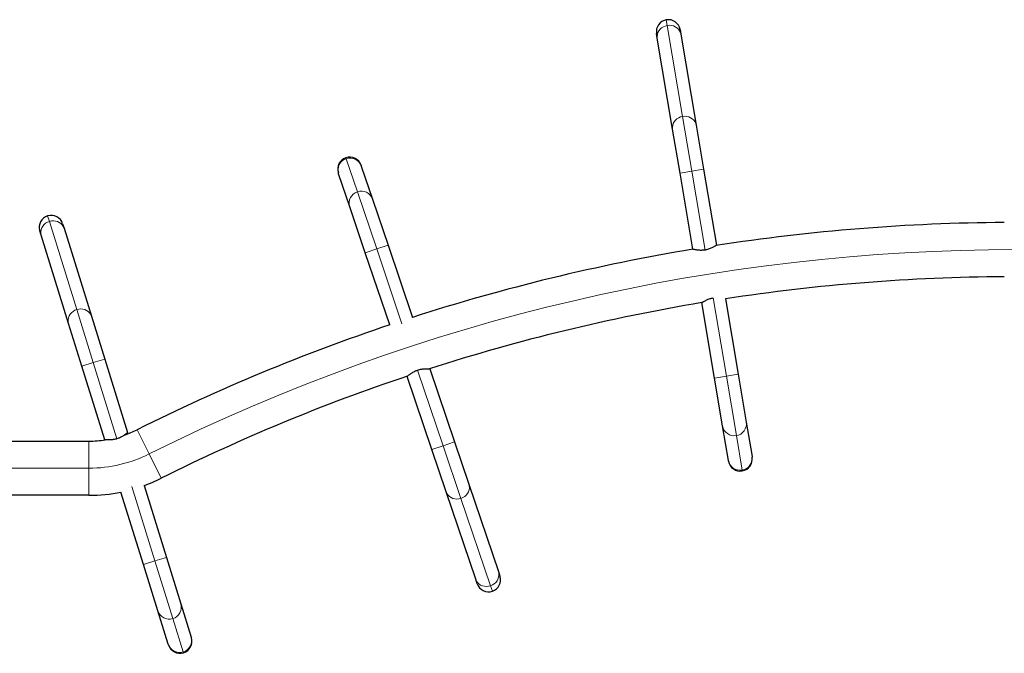
# Model space of a CAD drawing. Extents: x -81 to 606, y -9 to 549.
# Drawn here: x 211 to 254, y 191 to 219 of the extents above; entities that cross this region are included whole.
import ezdxf

# ---------------------------------------------------------------- set-up
doc = ezdxf.new("R2010")
doc.units = 0
doc.header["$LTSCALE"] = 0.125
doc.header["$MEASUREMENT"] = 0
doc.layers.add('CONTOUR', color=7, linetype='CONTINUOUS')

msp = doc.modelspace()

# ---------------------------------------------------------------- linework, layer by layer
at = {"layer": 'CONTOUR', "lineweight": 18}
for p, q in [((239.32791, 218.81337), (239.28612, 219.06168)), ((239.99938, 214.82423), (239.32791, 218.81337)), ((240.40369, 212.42232), (239.99938, 214.82423)), ((225.24554, 213.01249), (225.2586, 212.97381)), ((225.2586, 212.97381), (225.74815, 211.52454)), ((239.88597, 212.33518), (240.40369, 212.42232)), ((240.40369, 212.42232), (240.9214, 212.50947)), ((240.98499, 208.96889), (240.40369, 212.42232)), ((225.74815, 211.52454), (226.59514, 209.01706)), ((212.25364, 210.22275), (212.17892, 210.4632)), ((213.45401, 206.35969), (212.25364, 210.22275)), ((226.59514, 209.01706), (226.09775, 208.84905)), ((227.09253, 209.18507), (226.59514, 209.01706)), ((226.59514, 209.01706), (227.70349, 205.73585)), ((241.91576, 203.43928), (241.33899, 206.86578)), ((214.17677, 204.03369), (213.45401, 206.35969)), ((214.17677, 204.03369), (214.67812, 204.18948)), ((213.67542, 203.87791), (214.17677, 204.03369)), ((215.21594, 200.68942), (214.17677, 204.03369)), ((228.38963, 203.70455), (229.51035, 200.38671)), ((241.39804, 203.35213), (241.91576, 203.43928)), ((241.91576, 203.43928), (242.43348, 203.52642)), ((242.35508, 200.82932), (241.91576, 203.43928)), ((216.09588, 201.08675), (216.62666, 200.02448)), ((242.609, 199.32083), (242.35508, 200.82932)), ((213.9895, 200.5898), (213.9895, 199.4023)), ((229.51035, 200.38671), (229.01296, 200.2187)), ((230.00774, 200.55472), (229.51035, 200.38671)), ((229.51035, 200.38671), (230.28983, 198.0791)), ((216.62666, 200.02448), (217.15744, 198.96221)), ((213.9895, 199.4023), (207.80708, 199.4023)), ((213.9895, 199.4023), (213.9895, 198.2148)), ((242.61578, 199.28056), (242.609, 199.32083)), ((216.87986, 195.33457), (215.86672, 198.59508)), ((230.28983, 198.0791), (231.5844, 194.24658)), ((216.87986, 195.33457), (217.38121, 195.49036)), ((216.37851, 195.17878), (216.87986, 195.33457)), ((217.66522, 192.80711), (216.87986, 195.33457)), ((231.5844, 194.24658), (231.66498, 194.00803)), ((218.11914, 191.34629), (217.66522, 192.80711)), ((218.13126, 191.3073), (218.11914, 191.34629))]:
    msp.add_line(p, q, dxfattribs=at)
at = {"layer": 'CONTOUR', "lineweight": 25}
for p, q in [((238.88917, 218.25702), (238.85554, 218.45681)), ((239.89098, 218.6311), (239.92461, 218.43131)), ((239.92461, 218.43131), (240.59608, 214.44217)), ((239.56065, 214.26788), (238.88917, 218.25702)), ((240.59608, 214.44217), (240.9214, 212.50947)), ((239.88597, 212.33518), (239.56065, 214.26788)), ((225.91094, 212.68312), (225.92145, 212.65199)), ((224.92667, 212.31597), (224.91616, 212.34709)), ((225.41621, 210.8667), (224.92667, 212.31597)), ((225.92145, 212.65199), (226.41099, 211.20272)), ((240.44696, 209.00241), (239.88597, 212.33518)), ((240.9214, 212.50947), (241.48239, 209.1767)), ((226.41099, 211.20272), (227.09253, 209.18507)), ((226.09775, 208.84905), (225.41621, 210.8667)), ((212.83606, 210.11764), (212.89618, 209.92415)), ((211.89347, 209.61258), (211.83335, 209.80606)), ((212.89618, 209.92415), (214.09655, 206.0611)), ((213.09385, 205.74952), (211.89347, 209.61258)), ((227.16611, 205.68623), (226.09775, 208.84905)), ((227.09253, 209.18507), (228.16346, 206.01463)), ((241.48375, 209.16866), (241.48239, 209.1767)), ((241.39804, 203.35213), (240.8412, 206.66025)), ((241.87801, 206.82638), (242.43348, 203.52642)), ((214.09655, 206.0611), (214.67812, 204.18948)), ((213.67542, 203.87791), (213.09385, 205.74952)), ((214.67812, 204.18948), (215.68099, 200.96205)), ((214.67828, 200.65048), (213.67542, 203.87791)), ((228.92618, 203.75664), (228.92359, 203.76431)), ((228.92618, 203.75664), (230.00774, 200.55472)), ((227.92616, 203.43613), (227.9314, 203.42061)), ((229.01296, 200.2187), (227.9314, 203.42061)), ((241.75154, 201.25203), (241.39804, 203.35213)), ((242.43348, 203.52642), (242.78698, 201.42632)), ((242.00546, 199.74353), (241.75154, 201.25203)), ((242.78698, 201.42632), (243.04089, 199.91782)), ((214.67828, 200.65048), (214.68127, 200.64085)), ((215.69714, 200.91008), (215.68099, 200.96205)), ((207.80708, 200.5898), (213.9895, 200.5898)), ((229.64017, 198.36188), (229.01296, 200.2187)), ((230.00774, 200.55472), (230.63495, 198.6979)), ((242.01091, 199.71114), (242.00546, 199.74353)), ((243.04089, 199.91782), (243.04635, 199.88543)), ((216.40302, 198.6384), (217.38121, 195.49036)), ((230.63495, 198.6979), (231.92952, 194.86538)), ((213.9895, 198.2148), (207.80708, 198.2148)), ((216.37851, 195.17878), (215.3916, 198.35487)), ((230.93474, 194.52936), (229.64017, 198.36188)), ((217.38121, 195.49036), (218.01316, 193.45663)), ((217.01045, 193.14506), (216.37851, 195.17878)), ((231.92952, 194.86538), (231.99436, 194.67343)), ((230.99958, 194.33741), (230.93474, 194.52936)), ((218.01316, 193.45663), (218.46708, 191.99581)), ((217.46437, 191.68424), (217.01045, 193.14506)), ((218.46708, 191.99581), (218.47683, 191.96444)), ((217.47412, 191.65287), (217.46437, 191.68424))]:
    msp.add_line(p, q, dxfattribs=at)
at = {"layer": 'CONTOUR', "lineweight": 18, "flags": 128}
for points in [[(238.88917, 218.25702), (238.88333, 218.33982), (238.89338, 218.42275), (238.91905, 218.5033), (238.95953, 218.57901), (239.01361, 218.64758), (239.07963, 218.70694), (239.15561, 218.75527), (239.23921, 218.79111), (239.32791, 218.81337)], [(239.32791, 218.81337), (239.41901, 218.82138), (239.50974, 218.81488), (239.59735, 218.79408), (239.67917, 218.75961), (239.75272, 218.71252), (239.81576, 218.65424), (239.86637, 218.58653), (239.90303, 218.51146), (239.92461, 218.43131)], [(239.56065, 214.26788), (239.5548, 214.35068), (239.56486, 214.43361), (239.59052, 214.51416), (239.631, 214.58987), (239.68508, 214.65844), (239.75111, 214.7178), (239.82708, 214.76613), (239.91068, 214.80197), (239.99938, 214.82423)], [(239.99938, 214.82423), (240.09048, 214.83224), (240.18122, 214.82574), (240.26882, 214.80494), (240.35064, 214.77047), (240.42419, 214.72338), (240.48723, 214.6651), (240.53785, 214.59739), (240.5745, 214.52232), (240.59608, 214.44217)], [(211.89347, 209.61258), (211.87657, 209.69385), (211.87542, 209.77738), (211.89005, 209.86064), (211.92001, 209.9411), (211.9644, 210.01631), (212.02188, 210.08398), (212.09068, 210.14206), (212.16872, 210.18879), (212.25364, 210.22275)], [(212.25364, 210.22275), (212.34284, 210.2429), (212.43362, 210.24863), (212.52323, 210.23977), (212.60893, 210.21658), (212.68813, 210.17978), (212.75842, 210.13047), (212.81766, 210.07017), (212.86405, 210.00069), (212.89618, 209.92415)], [(213.09385, 205.74952), (213.07694, 205.83079), (213.07579, 205.91433), (213.09042, 205.99759), (213.12038, 206.07804), (213.16478, 206.15325), (213.22225, 206.22092), (213.29105, 206.27901), (213.36909, 206.32574), (213.45401, 206.35969)], [(213.45401, 206.35969), (213.54321, 206.37984), (213.634, 206.38557), (213.7236, 206.37671), (213.80931, 206.35352), (213.8885, 206.31672), (213.95879, 206.26742), (214.01803, 206.20711), (214.06442, 206.13763), (214.09655, 206.0611)], [(230.63495, 198.6979), (230.65384, 198.61707), (230.65704, 198.53359), (230.64445, 198.45), (230.61646, 198.36883), (230.57392, 198.29256), (230.51813, 198.2235), (230.45077, 198.16375), (230.37389, 198.11512), (230.28983, 198.0791)], [(230.28983, 198.0791), (230.20115, 198.05677), (230.11053, 198.04882), (230.02074, 198.05549), (229.93449, 198.07657), (229.85442, 198.11142), (229.78294, 198.15899), (229.72225, 198.21783), (229.67417, 198.28615), (229.64017, 198.36188)], [(231.92952, 194.86538), (231.94841, 194.78455), (231.95161, 194.70107), (231.93902, 194.61748), (231.91103, 194.53632), (231.8685, 194.46004), (231.8127, 194.39098), (231.74534, 194.33123), (231.66846, 194.28261), (231.5844, 194.24658)], [(231.5844, 194.24658), (231.49572, 194.22426), (231.4051, 194.21631), (231.31531, 194.22297), (231.22906, 194.24405), (231.14899, 194.27891), (231.07752, 194.32648), (231.01682, 194.38532), (230.96874, 194.45364), (230.93474, 194.52936)]]:
    msp.add_lwpolyline(points, dxfattribs=at)
at = {"layer": 'CONTOUR', "lineweight": 25}
for centre, radius, start, end in [((239.37326, 218.54396), 0.525, 99.554755, 189.554755), ((239.37326, 218.54396), 0.525, 9.554755, 99.554755), ((225.41355, 212.5151), 0.525, 108.664264, 198.664264), ((225.41355, 212.5151), 0.525, 18.664264, 108.664264), ((212.33471, 209.96185), 0.525, 107.261656, 197.261656), ((212.33471, 209.96185), 0.525, 17.261656, 107.261656), ((254.61958, 123.98805), 86.1875, 90.349012, 98.7867606), ((254.61958, 123.98805), 86.1875, 99.4646584, 107.8761234), ((254.61958, 123.98805), 83.8125, 90.3589021, 98.7442788), ((254.61958, 123.98805), 83.8125, 99.4621053, 107.8591204), ((254.61958, 123.98805), 86.1875, 108.5741679, 116.5498028), ((254.61958, 123.98805), 83.8125, 108.5549264, 116.5498028), ((213.9895, 205.3023), 4.7125, 289.36977, 296.549803), ((213.9895, 205.3023), 4.7125, 270, 278.581443), ((242.52863, 199.79828), 0.525, 279.554755, 9.554755), ((242.52863, 199.79828), 0.525, 189.554755, 279.554755), ((213.9895, 205.3023), 7.0875, 289.909239, 296.549803), ((213.9895, 205.3023), 7.0875, 270, 281.409865), ((231.49697, 194.50542), 0.525, 288.664264, 18.664264), ((231.49697, 194.50542), 0.525, 198.664264, 288.664264), ((217.97547, 191.80865), 0.525, 197.261656, 287.261656), ((217.97547, 191.80865), 0.525, 287.261656, 17.261656)]:
    msp.add_arc(centre, radius, start, end, dxfattribs=at)
at = {"layer": 'CONTOUR', "lineweight": 18}
for centre, radius, start, end in [((225.42139, 212.47901), 0.52089, 108.21105, 198.240382), ((225.429, 212.48123), 0.52122, 19.124181, 109.081444), ((225.91093, 211.02974), 0.52089, 108.21105, 198.240382), ((225.91854, 211.03196), 0.52122, 19.124181, 109.081444), ((254.61958, 123.98805), 85, 63.4501972, 116.5498028), ((242.26482, 201.34267), 0.52122, 190.014672, 279.971935), ((242.27268, 201.34366), 0.52089, 279.10154, 9.130872), ((213.9895, 205.3023), 5.9, 270, 296.549803), ((242.51874, 199.83417), 0.52122, 190.014672, 279.971935), ((242.5266, 199.83516), 0.52089, 279.10154, 9.130872), ((217.51459, 193.30575), 0.52089, 286.808441, 16.837774), ((217.50694, 193.30371), 0.52122, 197.721573, 287.678836), ((217.96851, 191.84493), 0.52089, 286.808441, 16.837774), ((217.96086, 191.8429), 0.52122, 197.721573, 287.678836)]:
    msp.add_arc(centre, radius, start, end, dxfattribs=at)
at = {"layer": 'CONTOUR', "lineweight": 25}
for points, knots in [([(240.98499, 208.96889), (240.95781, 208.96495), (240.90262, 208.95694), (240.82147, 208.9532), (240.74366, 208.95462), (240.67087, 208.96052), (240.60388, 208.96948), (240.54501, 208.97998), (240.49738, 208.99012), (240.45679, 208.99984), (240.45062, 209.00145), (240.44696, 209.00241)], [0, 0, 0, 0, 0.09856348, 0.20020219, 0.29871161, 0.39976411, 0.50454834, 0.61208055, 0.72175418, 0.83498585, 1, 1, 1, 1]), ([(241.48239, 209.1767), (241.48124, 209.17593), (241.4789, 209.17438), (241.46013, 209.16215), (241.43064, 209.14359), (241.39009, 209.11937), (241.33837, 209.09077), (241.27558, 209.0595), (241.20173, 209.02801), (241.10571, 208.99391), (241.02986, 208.97819), (240.98499, 208.96889)], [0, 0, 0, 0, 0.09912104, 0.20127621, 0.30035759, 0.40206079, 0.50617931, 0.61299786, 0.72272094, 0.83595534, 1, 1, 1, 1]), ([(240.84118, 206.66036), (240.84234, 206.66113), (240.84468, 206.6627), (240.86344, 206.67496), (240.89293, 206.69354), (240.93348, 206.71778), (240.9852, 206.74641), (241.04799, 206.7777), (241.12185, 206.80922), (241.21786, 206.84333), (241.2937, 206.85904), (241.33856, 206.86834)], [0, 0, 0, 0, 0.099125, 0.20128443, 0.3003697, 0.40207661, 0.50620502, 0.6130338, 0.72276531, 0.83600942, 1, 1, 1, 1]), ([(227.9314, 203.42061), (227.93242, 203.42155), (227.93448, 203.42345), (227.95108, 203.43851), (227.97726, 203.4615), (228.01346, 203.49183), (228.06, 203.52826), (228.11705, 203.56907), (228.18498, 203.61187), (228.27439, 203.66074), (228.3468, 203.68826), (228.38963, 203.70455)], [0, 0, 0, 0, 0.099121038, 0.201276206, 0.300357588, 0.402060795, 0.506179305, 0.612997864, 0.72272094, 0.835955343, 1, 1, 1, 1]), ([(228.38963, 203.70455), (228.41584, 203.71274), (228.46906, 203.72939), (228.5486, 203.74593), (228.62565, 203.75685), (228.69846, 203.76255), (228.76603, 203.76431), (228.82581, 203.76326), (228.87445, 203.76079), (228.91606, 203.75761), (228.92241, 203.757), (228.92618, 203.75664)], [0, 0, 0, 0, 0.09856348, 0.20020219, 0.29871161, 0.39976411, 0.50454834, 0.61208055, 0.72175418, 0.83498585, 1, 1, 1, 1]), ([(215.21594, 200.68942), (215.18954, 200.68187), (215.13593, 200.66653), (215.05601, 200.65194), (214.97871, 200.64291), (214.90578, 200.639), (214.83819, 200.63889), (214.77846, 200.6414), (214.7299, 200.64506), (214.68837, 200.64926), (214.68204, 200.65002), (214.67828, 200.65048)], [0, 0, 0, 0, 0.09856348, 0.20020219, 0.29871161, 0.39976411, 0.50454834, 0.61208055, 0.72175418, 0.83498585, 1, 1, 1, 1]), ([(215.68099, 200.96205), (215.67995, 200.96114), (215.67783, 200.95929), (215.66087, 200.94465), (215.63414, 200.9223), (215.5972, 200.89286), (215.54979, 200.85758), (215.49176, 200.81818), (215.4228, 200.77706), (215.33222, 200.7304), (215.25916, 200.70465), (215.21594, 200.68942)], [0, 0, 0, 0, 0.09912104, 0.20127621, 0.30035759, 0.40206079, 0.50617931, 0.61299786, 0.72272094, 0.83595534, 1, 1, 1, 1])]:
    msp.add_open_spline(points, degree=3, knots=knots, dxfattribs=at)

doc.saveas('drawing.dxf')
